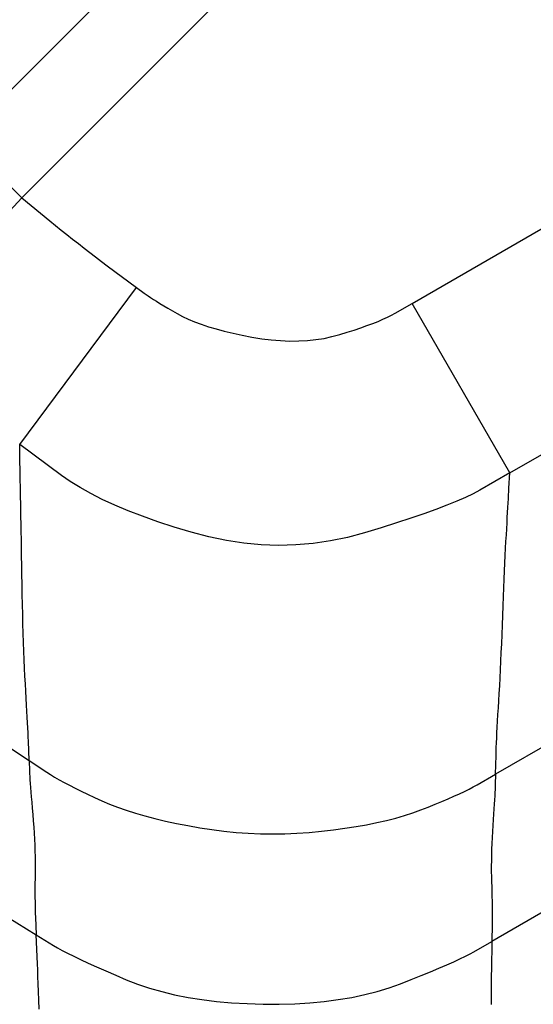
# Model space of a CAD drawing. Extents: x 12 to 416, y 7 to 290.
# Drawn here: x 284 to 284, y 165 to 165 of the extents above; entities that cross this region are included whole.
import ezdxf

# ---------------------------------------------------------------- set-up
doc = ezdxf.new("R2010")
doc.units = 0
doc.header["$LTSCALE"] = 0.5
doc.header["$MEASUREMENT"] = 0
doc.layers.add('_0-0_0', color=7, linetype='CONTINUOUS')

msp = doc.modelspace()

# ---------------------------------------------------------------- linework, layer by layer
at = {"layer": '_0-0_0', "color": 7, "linetype": 'Continuous'}
for p, q in [((283.98905, 165.23769), (283.76705, 165.01569)), ((284.0244, 165.20234), (283.8024, 164.98034)), ((284.03461, 164.91754), (284.49984, 165.18614)), ((284.0928, 164.81675), (284.55803, 165.08535)), ((283.8024, 164.98034), (283.76704, 165.01569)), ((283.8024, 164.98034), (283.79051, 164.96743)), ((283.8024, 164.98034), (283.81909, 164.9666)), ((283.81909, 164.9666), (283.82244, 164.96386)), ((283.82244, 164.96386), (283.8258, 164.96114)), ((283.8258, 164.96114), (283.82917, 164.95843)), ((283.82917, 164.95843), (283.83256, 164.95574)), ((283.83256, 164.95574), (283.83596, 164.95307)), ((283.83596, 164.95307), (283.83937, 164.95041)), ((283.83937, 164.95041), (283.84279, 164.94777)), ((283.84279, 164.94777), (283.84623, 164.94515)), ((283.84623, 164.94515), (283.84968, 164.94254)), ((283.84968, 164.94254), (283.85315, 164.93996)), ((283.85315, 164.93996), (283.8705, 164.92705)), ((283.80105, 164.83366), (283.8705, 164.92705)), ((283.8705, 164.92705), (283.8752, 164.92355)), ((283.8752, 164.92355), (283.87625, 164.9228)), ((284.58349, 164.92579), (284.08422, 164.63754)), ((283.87625, 164.9228), (283.87749, 164.92195)), ((283.87749, 164.92195), (283.87894, 164.921)), ((283.87894, 164.921), (283.8806, 164.91994)), ((283.8806, 164.91994), (283.88246, 164.91878)), ((283.88246, 164.91878), (283.88452, 164.91752)), ((283.88452, 164.91752), (283.88679, 164.91615)), ((284.02446, 164.91168), (284.03461, 164.91754)), ((284.0928, 164.81675), (284.03461, 164.91754)), ((283.88679, 164.91615), (283.88926, 164.91469)), ((283.88926, 164.91469), (283.89193, 164.91312)), ((283.89193, 164.91312), (283.89481, 164.91145)), ((283.89481, 164.91145), (283.89794, 164.90976)), ((284.0223, 164.9105), (284.02446, 164.91168)), ((283.89794, 164.90976), (283.90136, 164.90814)), ((283.90136, 164.90814), (283.90508, 164.90658)), ((283.90508, 164.90658), (283.90908, 164.90509)), ((284.00774, 164.9043), (284.01115, 164.90558)), ((284.01115, 164.90558), (284.01432, 164.90684)), ((284.01432, 164.90684), (284.01723, 164.90808)), ((284.01723, 164.90808), (284.01989, 164.9093)), ((284.01989, 164.9093), (284.0223, 164.9105)), ((283.90908, 164.90509), (283.91338, 164.90366)), ((283.91338, 164.90366), (283.91797, 164.9023)), ((283.91797, 164.9023), (283.92285, 164.901)), ((283.92285, 164.901), (283.92803, 164.89977)), ((283.92803, 164.89977), (283.9335, 164.8986)), ((283.99155, 164.89898), (283.99598, 164.90034)), ((283.99598, 164.90034), (284.00015, 164.90168)), ((284.00015, 164.90168), (284.00407, 164.903)), ((284.00407, 164.903), (284.00774, 164.9043)), ((283.9335, 164.8986), (283.93926, 164.8975)), ((283.93926, 164.8975), (283.9451, 164.89655)), ((283.9451, 164.89655), (283.9508, 164.89584)), ((283.9508, 164.89584), (283.95637, 164.89538)), ((283.95637, 164.89538), (283.9618, 164.89516)), ((283.9618, 164.89516), (283.9671, 164.89519)), ((283.9671, 164.89519), (283.97226, 164.89546)), ((283.97226, 164.89546), (283.97729, 164.89598)), ((283.97729, 164.89598), (283.98218, 164.89673)), ((283.98218, 164.89673), (283.98693, 164.89774)), ((283.98693, 164.89774), (283.99155, 164.89898)), ((284.59896, 164.83648), (284.08204, 164.53803)), ((283.80119, 164.82407), (283.80105, 164.83366)), ((283.82592, 164.81522), (283.80105, 164.83366)), ((283.80122, 164.82205), (283.80119, 164.82407)), ((283.80125, 164.81983), (283.80122, 164.82205)), ((283.80129, 164.81741), (283.80125, 164.81983)), ((283.80134, 164.81477), (283.80129, 164.81741)), ((283.80139, 164.81194), (283.80134, 164.81477)), ((283.80144, 164.8089), (283.80139, 164.81194)), ((283.83117, 164.81156), (283.82592, 164.81522)), ((284.0928, 164.81675), (284.0749, 164.80646)), ((284.09227, 164.80765), (284.0928, 164.81675)), ((283.80151, 164.80566), (283.80144, 164.8089)), ((283.83697, 164.80797), (283.83117, 164.81156)), ((283.84332, 164.80443), (283.83697, 164.80797)), ((284.0749, 164.80646), (284.071, 164.80435)), ((284.09204, 164.80363), (284.09216, 164.80574)), ((284.09216, 164.80574), (284.09227, 164.80765)), ((283.80157, 164.80222), (283.80151, 164.80566)), ((283.80165, 164.79857), (283.80157, 164.80222)), ((283.85022, 164.80096), (283.84332, 164.80443)), ((283.85768, 164.79754), (283.85022, 164.80096)), ((284.06644, 164.80215), (284.06122, 164.79985)), ((284.071, 164.80435), (284.06644, 164.80215)), ((284.09176, 164.79883), (284.0919, 164.80133)), ((284.0919, 164.80133), (284.09204, 164.80363)), ((283.80172, 164.79472), (283.80165, 164.79857)), ((283.80181, 164.79066), (283.80172, 164.79472)), ((283.86568, 164.79419), (283.85768, 164.79754)), ((283.87423, 164.7909), (283.86568, 164.79419)), ((284.04881, 164.79497), (284.04162, 164.79238)), ((284.05534, 164.79746), (284.04881, 164.79497)), ((284.06122, 164.79985), (284.05534, 164.79746)), ((284.09145, 164.79325), (284.09161, 164.79614)), ((284.09161, 164.79614), (284.09176, 164.79883)), ((283.80189, 164.78638), (283.80181, 164.79066)), ((283.88334, 164.78767), (283.87423, 164.7909)), ((284.03378, 164.7897), (284.02528, 164.78692)), ((284.04162, 164.79238), (284.03378, 164.7897)), ((284.09109, 164.78691), (284.09127, 164.79018)), ((284.09127, 164.79018), (284.09145, 164.79325)), ((283.80197, 164.78189), (283.80189, 164.78638)), ((283.89299, 164.7845), (283.88334, 164.78767)), ((283.9032, 164.78139), (283.89299, 164.7845)), ((284.01612, 164.78405), (284.00631, 164.78108)), ((284.02528, 164.78692), (284.01612, 164.78405)), ((284.09069, 164.77978), (284.09089, 164.78344)), ((284.09089, 164.78344), (284.09109, 164.78691)), ((283.80206, 164.77718), (283.80197, 164.78189)), ((283.80215, 164.77226), (283.80206, 164.77718)), ((283.91366, 164.77862), (283.9032, 164.78139)), ((283.92409, 164.77646), (283.91366, 164.77862)), ((283.93448, 164.7749), (283.92409, 164.77646)), ((283.99615, 164.77837), (283.98595, 164.77627)), ((284.00631, 164.78108), (283.99615, 164.77837)), ((284.09048, 164.77592), (284.09069, 164.77978)), ((283.80223, 164.76713), (283.80215, 164.77226)), ((283.94485, 164.77396), (283.93448, 164.7749)), ((283.95517, 164.77362), (283.94485, 164.77396)), ((283.96547, 164.77389), (283.95517, 164.77362)), ((283.97573, 164.77478), (283.96547, 164.77389)), ((283.98595, 164.77627), (283.97573, 164.77478)), ((284.09005, 164.76758), (284.09027, 164.77186)), ((284.09027, 164.77186), (284.09048, 164.77592)), ((283.80232, 164.76178), (283.80223, 164.76713)), ((284.08984, 164.76311), (284.09005, 164.76758)), ((283.80242, 164.75621), (283.80232, 164.76178)), ((284.08963, 164.75842), (284.08984, 164.76311)), ((283.80251, 164.75044), (283.80242, 164.75621)), ((284.08922, 164.74843), (284.08943, 164.75353)), ((284.08943, 164.75353), (284.08963, 164.75842)), ((283.8026, 164.74444), (283.80251, 164.75044)), ((284.08901, 164.74312), (284.08922, 164.74843)), ((283.80271, 164.73842), (283.8026, 164.74444)), ((284.0888, 164.73761), (284.08901, 164.74312)), ((283.80283, 164.73255), (283.80271, 164.73842)), ((284.08859, 164.73189), (284.0888, 164.73761)), ((283.80297, 164.72684), (283.80283, 164.73255)), ((284.08838, 164.72614), (284.08859, 164.73189)), ((283.80312, 164.72129), (283.80297, 164.72684)), ((284.08816, 164.72055), (284.08838, 164.72614)), ((283.8033, 164.71589), (283.80312, 164.72129)), ((284.08794, 164.7151), (284.08816, 164.72055)), ((283.80349, 164.71065), (283.8033, 164.71589)), ((284.08771, 164.7098), (284.08794, 164.7151)), ((283.8037, 164.70557), (283.80349, 164.71065)), ((284.08747, 164.70465), (284.08771, 164.7098)), ((283.80393, 164.70064), (283.8037, 164.70557)), ((283.80418, 164.69587), (283.80393, 164.70064)), ((284.08723, 164.69965), (284.08747, 164.70465)), ((283.80444, 164.69125), (283.80418, 164.69587)), ((284.08673, 164.6901), (284.08698, 164.6948)), ((284.08698, 164.6948), (284.08723, 164.69965)), ((283.8047, 164.68683), (283.80444, 164.69125)), ((284.08647, 164.68555), (284.08673, 164.6901)), ((283.80495, 164.68263), (283.8047, 164.68683)), ((284.08621, 164.68115), (284.08647, 164.68555)), ((283.80517, 164.67865), (283.80495, 164.68263)), ((283.80538, 164.6749), (283.80517, 164.67865)), ((284.08571, 164.67293), (284.08595, 164.67693)), ((284.08595, 164.67693), (284.08621, 164.68115)), ((283.80557, 164.67137), (283.80538, 164.6749)), ((283.80573, 164.66807), (283.80557, 164.67137)), ((284.08549, 164.66913), (284.08571, 164.67293)), ((283.80588, 164.66499), (283.80573, 164.66807)), ((284.08512, 164.66218), (284.0853, 164.66555)), ((284.0853, 164.66555), (284.08549, 164.66913)), ((283.80601, 164.66213), (283.80588, 164.66499)), ((283.80612, 164.6595), (283.80601, 164.66213)), ((283.80621, 164.65709), (283.80612, 164.6595)), ((284.08496, 164.65903), (284.08512, 164.66218)), ((283.79378, 164.65409), (283.80661, 164.64562)), ((283.80661, 164.64562), (283.80621, 164.65709)), ((284.08471, 164.65335), (284.08483, 164.65608)), ((284.08483, 164.65608), (284.08496, 164.65903)), ((284.08422, 164.63754), (284.08454, 164.64853)), ((284.08454, 164.64853), (284.08462, 164.65084)), ((284.08462, 164.65084), (284.08471, 164.65335)), ((283.80661, 164.64562), (283.81716, 164.63867)), ((283.80661, 164.64562), (283.80688, 164.63921)), ((283.80688, 164.63921), (283.80694, 164.63779)), ((283.80694, 164.63779), (283.80704, 164.63613)), ((283.80704, 164.63613), (283.80716, 164.63421)), ((283.81716, 164.63867), (283.81938, 164.63724)), ((283.81938, 164.63724), (283.82184, 164.63576)), ((284.07334, 164.63126), (284.08422, 164.63754)), ((284.08422, 164.63754), (284.08406, 164.6314)), ((283.80716, 164.63421), (283.80731, 164.63203)), ((283.80731, 164.63203), (283.80749, 164.6296)), ((283.82184, 164.63576), (283.82454, 164.63422)), ((283.82454, 164.63422), (283.82746, 164.63261)), ((283.82746, 164.63261), (283.83062, 164.63095)), ((283.83062, 164.63095), (283.83401, 164.62922)), ((284.07104, 164.62998), (284.07334, 164.63126)), ((284.08402, 164.63006), (284.08395, 164.62846)), ((284.08406, 164.6314), (284.08402, 164.63006)), ((283.80749, 164.6296), (283.8077, 164.62691)), ((283.8077, 164.62691), (283.80794, 164.62397)), ((283.83401, 164.62922), (283.83763, 164.62744)), ((283.83763, 164.62744), (283.84149, 164.62559)), ((283.84149, 164.62559), (283.84558, 164.62368)), ((284.05602, 164.62284), (284.0595, 164.62436)), ((284.0595, 164.62436), (284.06274, 164.62584)), ((284.06274, 164.62584), (284.06574, 164.62727)), ((284.06574, 164.62727), (284.06851, 164.62865)), ((284.06851, 164.62865), (284.07104, 164.62998)), ((284.08375, 164.62455), (284.08362, 164.62223)), ((284.08386, 164.62663), (284.08375, 164.62455)), ((284.08395, 164.62846), (284.08386, 164.62663)), ((283.80794, 164.62397), (283.8082, 164.62078)), ((283.8082, 164.62078), (283.80849, 164.61733)), ((283.84558, 164.62368), (283.8499, 164.62171)), ((283.8499, 164.62171), (283.85448, 164.61975)), ((283.85448, 164.61975), (283.85934, 164.61787)), ((284.04416, 164.61797), (284.04835, 164.61964)), ((284.04835, 164.61964), (284.0523, 164.62126)), ((284.0523, 164.62126), (284.05602, 164.62284)), ((284.08347, 164.61967), (284.0833, 164.61687)), ((284.08362, 164.62223), (284.08347, 164.61967)), ((283.80849, 164.61733), (283.80881, 164.61362)), ((283.80881, 164.61362), (283.80913, 164.60982)), ((283.85934, 164.61787), (283.86447, 164.61607)), ((283.86447, 164.61607), (283.86989, 164.61434)), ((283.86989, 164.61434), (283.87557, 164.6127)), ((283.87557, 164.6127), (283.88154, 164.61113)), ((284.02487, 164.61144), (284.0301, 164.61295)), ((284.0301, 164.61295), (284.03505, 164.61455)), ((284.03505, 164.61455), (284.03973, 164.61625)), ((284.03973, 164.61625), (284.04416, 164.61797)), ((284.0831, 164.61382), (284.08288, 164.61053)), ((284.0833, 164.61687), (284.0831, 164.61382)), ((283.80913, 164.60982), (283.8094, 164.60609)), ((283.88154, 164.61113), (283.88778, 164.60964)), ((283.88778, 164.60964), (283.89431, 164.60822)), ((283.89431, 164.60822), (283.9011, 164.60689)), ((283.9011, 164.60689), (283.90818, 164.60563)), ((284.00123, 164.60635), (284.00755, 164.60748)), ((284.00755, 164.60748), (284.01359, 164.6087)), ((284.01359, 164.6087), (284.01937, 164.61002)), ((284.01937, 164.61002), (284.02487, 164.61144)), ((284.08264, 164.607), (284.0824, 164.60337)), ((284.08288, 164.61053), (284.08264, 164.607)), ((283.8094, 164.60609), (283.80964, 164.60242)), ((283.80964, 164.60242), (283.80984, 164.59882)), ((283.90818, 164.60563), (283.9154, 164.60451)), ((283.9154, 164.60451), (283.92262, 164.6036)), ((283.92262, 164.6036), (283.92985, 164.60289)), ((283.92985, 164.60289), (283.93709, 164.60237)), ((283.93709, 164.60237), (283.94433, 164.60206)), ((283.94433, 164.60206), (283.95158, 164.60195)), ((283.95158, 164.60195), (283.95883, 164.60205)), ((283.95883, 164.60205), (283.96609, 164.60234)), ((283.96609, 164.60234), (283.97336, 164.60283)), ((283.97336, 164.60283), (283.98063, 164.60353)), ((283.98063, 164.60353), (283.98777, 164.60438)), ((283.98777, 164.60438), (283.99463, 164.60532)), ((283.99463, 164.60532), (284.00123, 164.60635)), ((284.0824, 164.60337), (284.08221, 164.59981)), ((283.80984, 164.59882), (283.81, 164.59529)), ((283.81, 164.59529), (283.81012, 164.59183)), ((284.08204, 164.5963), (284.08191, 164.59286)), ((284.08221, 164.59981), (284.08204, 164.5963)), ((283.81012, 164.59183), (283.81021, 164.58844)), ((284.08182, 164.58947), (284.08176, 164.58614)), ((284.08191, 164.59286), (284.08182, 164.58947)), ((283.81021, 164.58844), (283.81026, 164.58511)), ((283.81026, 164.58511), (283.81026, 164.58185)), ((284.08176, 164.58614), (284.08174, 164.58287)), ((283.81023, 164.57866), (283.81019, 164.57555)), ((283.81026, 164.58185), (283.81023, 164.57866)), ((284.08174, 164.58287), (284.08175, 164.57967)), ((284.08175, 164.57967), (284.0818, 164.57652)), ((283.75425, 164.57706), (283.81081, 164.54204)), ((283.81016, 164.57255), (283.81014, 164.56967)), ((283.81019, 164.57555), (283.81016, 164.57255)), ((284.0818, 164.57652), (284.08189, 164.57343)), ((284.08189, 164.57343), (284.08198, 164.57042)), ((283.81014, 164.56967), (283.81014, 164.56688)), ((283.81014, 164.56688), (283.81015, 164.56421)), ((284.08198, 164.57042), (284.08206, 164.56752)), ((284.08206, 164.56752), (284.08213, 164.56472)), ((283.81015, 164.56421), (283.81017, 164.56164)), ((283.81017, 164.56164), (283.81021, 164.55918)), ((284.08213, 164.56472), (284.08218, 164.56203)), ((284.08218, 164.56203), (284.08222, 164.55944)), ((283.81021, 164.55918), (283.81026, 164.55683)), ((283.81026, 164.55683), (283.81032, 164.55459)), ((283.81032, 164.55459), (283.8104, 164.55245)), ((284.08222, 164.55944), (284.08225, 164.55696)), ((284.08225, 164.55696), (284.08226, 164.55458)), ((284.08226, 164.55458), (284.08226, 164.55231)), ((283.8104, 164.55245), (283.81081, 164.54204)), ((284.08221, 164.54808), (284.08204, 164.53803)), ((284.08224, 164.55014), (284.08221, 164.54808)), ((284.08226, 164.55231), (284.08224, 164.55014)), ((283.81081, 164.54204), (283.82127, 164.53556)), ((283.8116, 164.5248), (283.81081, 164.54204)), ((284.07144, 164.53191), (284.08204, 164.53803)), ((284.08204, 164.53803), (284.08179, 164.52143)), ((283.82127, 164.53556), (283.82359, 164.5342)), ((283.82359, 164.5342), (283.82635, 164.53268)), ((283.82635, 164.53268), (283.82956, 164.53102)), ((283.82956, 164.53102), (283.83321, 164.52921)), ((284.0663, 164.5292), (284.0691, 164.53062)), ((284.0691, 164.53062), (284.07144, 164.53191)), ((283.81176, 164.52117), (283.8116, 164.5248)), ((283.83321, 164.52921), (283.83731, 164.52725)), ((283.83731, 164.52725), (283.84186, 164.52515)), ((283.84186, 164.52515), (283.84685, 164.5229)), ((284.05521, 164.5241), (284.05936, 164.52594)), ((284.05936, 164.52594), (284.06305, 164.52763)), ((284.06305, 164.52763), (284.0663, 164.5292)), ((283.81193, 164.51719), (283.81176, 164.52117)), ((283.84685, 164.5229), (283.85229, 164.52051)), ((283.85229, 164.52051), (283.85818, 164.51797)), ((284.04005, 164.51779), (284.04556, 164.52003)), ((284.04556, 164.52003), (284.05061, 164.52213)), ((284.05061, 164.52213), (284.05521, 164.5241)), ((284.08179, 164.52143), (284.08174, 164.51794)), ((283.81211, 164.51285), (283.81193, 164.51719)), ((283.85818, 164.51797), (283.86451, 164.51528)), ((283.86451, 164.51528), (283.87122, 164.51265)), ((284.0277, 164.5129), (284.0341, 164.51541)), ((284.0341, 164.51541), (284.04005, 164.51779)), ((284.08171, 164.5141), (284.08169, 164.50992)), ((284.08174, 164.51794), (284.08171, 164.5141)), ((283.81229, 164.50816), (283.81211, 164.51285)), ((283.81248, 164.50312), (283.81229, 164.50816)), ((283.87122, 164.51265), (283.87825, 164.51028)), ((283.87825, 164.51028), (283.8856, 164.50817)), ((283.8856, 164.50817), (283.89327, 164.50633)), ((284.00642, 164.50639), (284.01382, 164.50829)), ((284.01382, 164.50829), (284.02091, 164.51046)), ((284.02091, 164.51046), (284.0277, 164.5129)), ((284.08169, 164.50992), (284.08167, 164.5054)), ((283.81267, 164.49772), (283.81248, 164.50312)), ((283.89327, 164.50633), (283.90125, 164.50474)), ((283.90125, 164.50474), (283.90955, 164.50342)), ((283.90955, 164.50342), (283.91816, 164.50236)), ((283.91816, 164.50236), (283.9271, 164.50156)), ((283.9271, 164.50156), (283.93635, 164.50102)), ((283.96475, 164.501), (283.9737, 164.50153)), ((283.9737, 164.50153), (283.98235, 164.50234)), ((283.98235, 164.50234), (283.99068, 164.50342)), ((283.99068, 164.50342), (283.9987, 164.50477)), ((283.9987, 164.50477), (284.00642, 164.50639)), ((284.08167, 164.5054), (284.08167, 164.50053)), ((283.93635, 164.50102), (283.94592, 164.50074)), ((283.94592, 164.50074), (283.95549, 164.50073)), ((283.95549, 164.50073), (283.96475, 164.501))]:
    msp.add_line(p, q, dxfattribs=at)
msp.add_arc((284.92274, 166.34207), 2.50582, 205.58012, 244.42034, dxfattribs=at)

doc.saveas('drawing.dxf')
